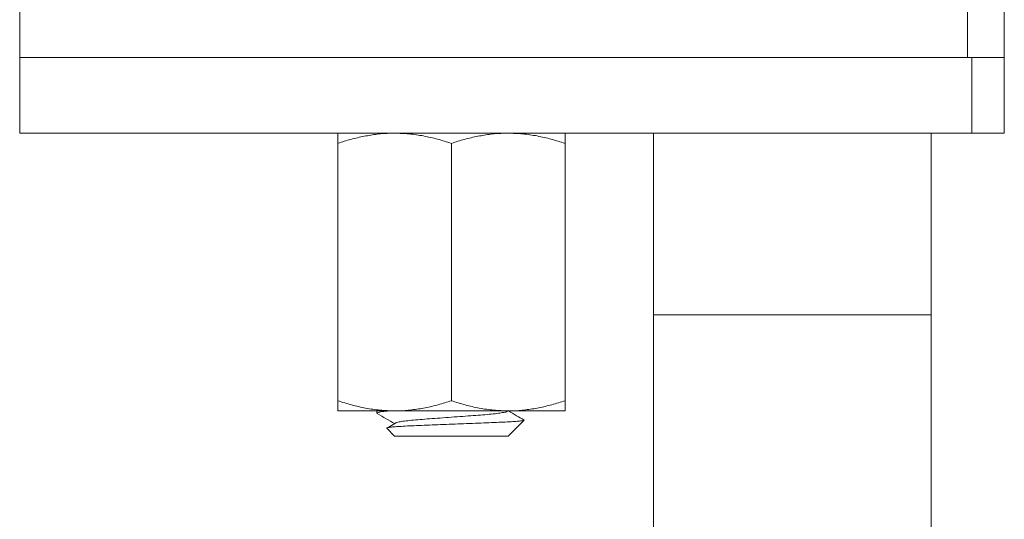
# Model space of a CAD drawing. Units: millimetres. Extents: x -246 to 579, y -550 to 791.
# Drawn here: x 352 to 391, y -66 to -46 of the extents above; entities that cross this region are included whole.
import ezdxf

# ---------------------------------------------------------------- set-up
doc = ezdxf.new("R2010")
doc.units = ezdxf.units.MM

msp = doc.modelspace()

# ---------------------------------------------------------------- linework, layer by layer
at = {"color": 7, "linetype": 'Continuous', "lineweight": 18}
for p, q in [((351.554, -45.518), (351.554, -47.518)), ((389.102, -45.518), (389.102, -47.518)), ((390.554, -47.518), (390.554, -45.518)), ((351.554, -47.518), (351.554, -50.518)), ((351.554, -47.518), (389.102, -47.518)), ((389.272, -47.518), (351.554, -47.518)), ((389.272, -50.518), (389.272, -47.518)), ((390.554, -47.518), (389.272, -47.518)), ((390.554, -50.518), (390.554, -47.518)), ((389.272, -50.518), (351.554, -50.518)), ((376.654, -50.518), (376.654, -57.718)), ((387.654, -57.718), (387.654, -50.518)), ((390.554, -50.518), (389.272, -50.518)), ((364.154, -50.92), (364.154, -61.116)), ((368.654, -50.92), (368.654, -61.116)), ((373.154, -50.92), (373.154, -61.116)), ((376.654, -57.718), (376.654, -86.518)), ((387.654, -57.718), (376.654, -57.718)), ((387.654, -86.518), (387.654, -57.718)), ((366.404, -61.518), (364.154, -61.518)), ((365.704, -61.518), (365.704, -61.609)), ((370.904, -61.518), (366.404, -61.518)), ((370.866, -61.543), (370.91, -61.517)), ((373.154, -61.518), (370.904, -61.518)), ((366.484, -61.979), (366.148, -62.179)), ((370.912, -62.51), (371.533, -61.889)), ((366.095, -62.209), (366.404, -62.518)), ((366.404, -62.518), (370.903, -62.518)), ((370.903, -62.518), (370.91, -62.507))]:
    msp.add_line(p, q, dxfattribs=at)
for points, knots in [([(366.404, -50.518), (366.351, -50.518), (366.122, -50.52), (365.718, -50.551), (365.193, -50.634), (364.671, -50.756), (364.326, -50.865), (364.154, -50.92)], [0, 0, 0, 0, 0.0700218, 0.3003988, 0.5308126, 0.765384, 1, 1, 1, 1]), ([(364.154, -50.92), (364.154, -50.865), (364.154, -50.723), (364.154, -50.557), (364.154, -50.531), (364.154, -50.518)], [0, 0, 0, 0, 0.237577, 0.616395, 1, 1, 1, 1]), ([(368.654, -50.92), (368.472, -50.862), (368.108, -50.747), (367.549, -50.621), (366.98, -50.535), (366.596, -50.524), (366.404, -50.518)], [0, 0, 0, 0, 0.24771, 0.495364, 0.747705, 1, 1, 1, 1]), ([(370.904, -50.518), (370.851, -50.518), (370.622, -50.52), (370.218, -50.551), (369.693, -50.634), (369.171, -50.756), (368.826, -50.865), (368.654, -50.92)], [0, 0, 0, 0, 0.070022, 0.300399, 0.530813, 0.765384, 1, 1, 1, 1]), ([(373.154, -50.92), (372.972, -50.862), (372.608, -50.747), (372.049, -50.621), (371.48, -50.535), (371.096, -50.524), (370.904, -50.518)], [0, 0, 0, 0, 0.247709, 0.495364, 0.747705, 1, 1, 1, 1]), ([(373.154, -50.518), (373.154, -50.531), (373.154, -50.556), (373.154, -50.721), (373.154, -50.865), (373.154, -50.92)], [0, 0, 0, 0, 0.3785182, 0.7624237, 1, 1, 1, 1]), ([(364.154, -61.116), (364.336, -61.174), (364.7, -61.289), (365.259, -61.415), (365.828, -61.501), (366.212, -61.512), (366.404, -61.518)], [0, 0, 0, 0, 0.24771, 0.495364, 0.747705, 1, 1, 1, 1]), ([(364.154, -61.518), (364.154, -61.505), (364.154, -61.48), (364.154, -61.315), (364.154, -61.171), (364.154, -61.116)], [0, 0, 0, 0, 0.3785182, 0.7624237, 1, 1, 1, 1]), ([(366.404, -61.518), (366.457, -61.518), (366.686, -61.516), (367.09, -61.485), (367.615, -61.402), (368.137, -61.28), (368.482, -61.171), (368.654, -61.116)], [0, 0, 0, 0, 0.070022, 0.3003994, 0.5308132, 0.7653844, 1, 1, 1, 1]), ([(368.654, -61.116), (368.836, -61.174), (369.2, -61.289), (369.759, -61.415), (370.328, -61.501), (370.712, -61.512), (370.904, -61.518)], [0, 0, 0, 0, 0.24771, 0.495364, 0.747705, 1, 1, 1, 1]), ([(370.904, -61.518), (370.957, -61.518), (371.186, -61.516), (371.59, -61.485), (372.115, -61.402), (372.637, -61.28), (372.982, -61.171), (373.154, -61.116)], [0, 0, 0, 0, 0.070022, 0.300399, 0.530813, 0.765384, 1, 1, 1, 1]), ([(373.154, -61.116), (373.154, -61.171), (373.154, -61.313), (373.154, -61.479), (373.154, -61.505), (373.154, -61.518)], [0, 0, 0, 0, 0.237577, 0.616395, 1, 1, 1, 1]), ([(366.171, -61.518), (366.08, -61.528), (365.891, -61.55), (365.734, -61.581), (365.715, -61.6), (365.706, -61.609)], [0, 0, 0, 0, 0.328585, 0.6771, 1, 1, 1, 1]), ([(370.861, -61.543), (370.859, -61.544), (370.845, -61.556), (370.736, -61.579), (370.531, -61.612), (370.245, -61.645), (369.906, -61.676), (369.521, -61.703), (369.1, -61.735), (368.654, -61.768), (368.208, -61.801), (367.787, -61.833), (367.403, -61.86), (367.062, -61.891), (366.781, -61.923), (366.582, -61.954), (366.518, -61.972), (366.493, -61.979)], [0, 0, 0, 0, 0.0096987, 0.0824549, 0.1561935, 0.2294375, 0.3007687, 0.3705236, 0.4426393, 0.5162126, 0.5897853, 0.661901, 0.731656, 0.8029871, 0.8762311, 0.9499697, 1, 1, 1, 1]), ([(371.524, -61.874), (371.428, -61.819), (371.223, -61.7), (371.019, -61.581), (370.91, -61.517)], [0, 0, 0, 0, 0.467187, 1, 1, 1, 1]), ([(365.715, -61.621), (365.833, -61.69), (366.065, -61.824), (366.296, -61.959), (366.408, -62.024)], [0, 0, 0, 0, 0.513916, 1, 1, 1, 1]), ([(371.531, -61.887), (371.521, -61.892), (371.501, -61.902), (371.366, -61.919), (371.157, -61.937), (370.881, -61.955), (370.54, -61.972), (370.152, -61.989), (369.717, -62.005), (369.262, -62.022), (368.794, -62.04), (368.335, -62.058), (367.885, -62.076), (367.464, -62.093), (367.076, -62.108), (366.745, -62.126), (366.473, -62.143), (366.271, -62.161), (366.141, -62.179), (366.082, -62.193), (366.095, -62.201), (366.099, -62.204)], [0, 0, 0, 0, 0.050979, 0.109782, 0.164804, 0.221424, 0.276382, 0.332934, 0.387899, 0.444577, 0.497692, 0.552359, 0.605266, 0.659706, 0.712617, 0.76717, 0.818375, 0.871087, 0.921942, 0.974273, 1, 1, 1, 1])]:
    msp.add_open_spline(points, degree=3, knots=knots, dxfattribs=at)

doc.saveas('drawing.dxf')
